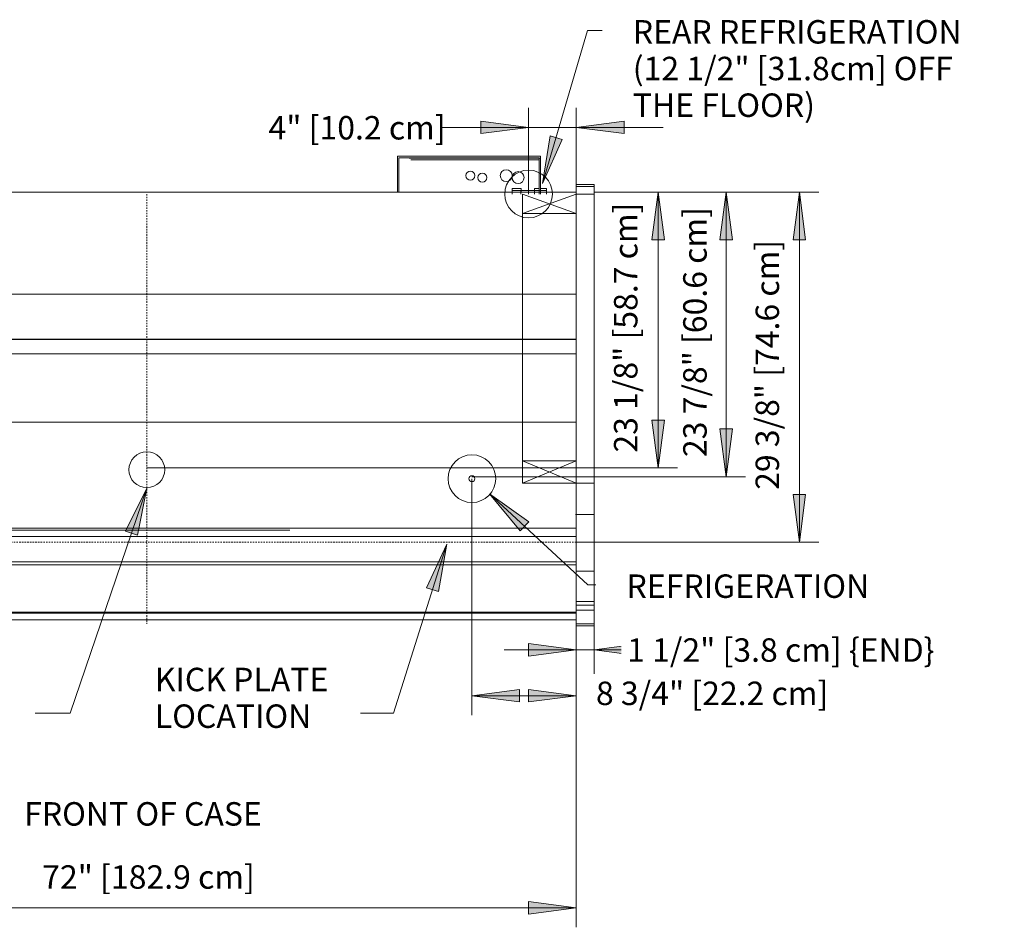
# Model space of a CAD drawing. Units: inches. Extents: x -10768 to -10289, y -8315 to -7550.
# Drawn here: x -10692 to -10609, y -7982 to -7906 of the extents above; entities that cross this region are included whole.
import ezdxf

# ---------------------------------------------------------------- set-up
doc = ezdxf.new("R2010")
doc.units = ezdxf.units.IN
doc.header["$MEASUREMENT"] = 0
doc.linetypes.add("ON3-5UM-NRG-display-case-CAD-drawing-6'-Top-View$0$Hidden 1_8_", pattern=[0.1875, 0.125, -0.0625])
for name, color, linetype, lineweight in [("ON3-5UM-NRG-display-case-CAD-drawing-6'-Top-View$0$A-ANNO-DIMS", 211, 'Continuous', 9), ("ON3-5UM-NRG-display-case-CAD-drawing-6'-Top-View$0$A-ANNO-DIMS-32", 211, 'Continuous', 9), ("ON3-5UM-NRG-display-case-CAD-drawing-6'-Top-View$0$A-DETL", 90, 'Continuous', 9), ("ON3-5UM-NRG-display-case-CAD-drawing-6'-Top-View$0$A-DETL-HDLN", 90, "ON3-5UM-NRG-display-case-CAD-drawing-6'-Top-View$0$Hidden 1_8_", 9), ("ON3-5UM-NRG-display-case-CAD-drawing-6'-Top-View$0$A-DETL-THIN", 151, 'Continuous', 9), ("ON3-5UM-NRG-display-case-CAD-drawing-6'-Top-View$0$G-ANNO-TEXT", 231, 'Continuous', 9), ("ON3-5UM-NRG-display-case-CAD-drawing-6'-Top-View$0$M-EQPM", 50, 'Continuous', 9)]:
    doc.layers.add(name, color=color, linetype=linetype, lineweight=lineweight)
doc.styles.add("ON3-5UM-NRG-display-case-CAD-drawing-6'-Top-View$0$Arial", font='arial.ttf', dxfattribs={"height": 1.967066})
doc.dimstyles.new("ON3-5UM-NRG-display-case-CAD-drawing-6'-Top-View$0$HPx_Dimension-_end", dxfattribs={"dimscale": 12, "dimtxt": 2, "dimasz": 0.333333, "dimexe": 0.166667, "dimexo": 0, "dimgap": 0, "dimtad": 1, "dimdec": 3, "dimrnd": 0.125, "dimzin": 0, "dimdsep": 46, "dimlunit": 5, "dimtxsty": "ON3-5UM-NRG-display-case-CAD-drawing-6'-Top-View$0$Arial", "dimsah": 1, "dimcen": 0.09, "dimazin": 0, "dimtfac": 1, "dimtdec": 4, "dimtix": 1, "dimtmove": 2, "dimatfit": 3, "dimfxl": 1, "dimtvp": 1, "dimtfill": 1, "dimfrac": 2, "dimtolj": 1, "dimtzin": 0, "dimarcsym": 2})
doc.dimstyles.new("ON3-5UM-NRG-display-case-CAD-drawing-6'-Top-View$0$HPx_Dimension-_verticle", dxfattribs={"dimscale": 12, "dimtxt": 2, "dimasz": 0.333333, "dimexe": 0.135417, "dimexo": 0, "dimgap": 0, "dimtad": 1, "dimdec": 4, "dimrnd": 0.0625, "dimzin": 0, "dimdsep": 46, "dimlunit": 5, "dimtxsty": "ON3-5UM-NRG-display-case-CAD-drawing-6'-Top-View$0$Arial", "dimsah": 1, "dimcen": 0.09, "dimazin": 0, "dimtfac": 1, "dimtdec": 4, "dimtix": 1, "dimtmove": 2, "dimatfit": 3, "dimfxl": 1, "dimtvp": 1, "dimtfill": 1, "dimfrac": 2, "dimtolj": 1, "dimtzin": 0, "dimarcsym": 2})

# ---------------------------------------------------------------- blocks, each defined once
blk = doc.blocks.new("ON3-5UM-NRG-display-case-CAD-drawing-6'-Top-View$0$ON3_5UM-NRG -All - Linked Data - 06_ Deli-2847160-ON3_5UMNRG 6_")
at = {"layer": "ON3-5UM-NRG-display-case-CAD-drawing-6'-Top-View$0$M-EQPM"}
for p, q in [((69, -12.807), (57, -12.807)), ((57, -12.807), (57, -15.807)), ((57.125, -15.807), (57.125, -12.932)), ((57.125, -12.932), (68.875, -12.932)), ((68.875, -12.932), (68.875, -15.807)), ((69, -15.807), (69, -12.807)), ((0, -15.182), (-1.5, -15.182)), ((-1.5, -15.876), (-1.5, -15.182)), ((0, -15.182), (0, -15.876)), ((66.625, -15.507), (66.625, -15.807)), ((66.625, -15.507), (67.375, -15.507)), ((67.375, -15.807), (67.375, -15.507)), ((68.5, -15.507), (68.5, -15.807)), ((68.5, -15.507), (68.871, -15.507)), ((69, -15.507), (69.5, -15.507)), ((69.5, -15.807), (69.5, -15.507)), ((73.5, -15.182), (72, -15.182)), ((72, -15.876), (72, -15.182)), ((73.5, -15.182), (73.5, -15.876)), ((-1.5, -24.633), (-1.5, -15.876)), ((0, -15.807), (72, -15.807)), ((0, -15.876), (0, -24.633)), ((72, -24.633), (72, -15.876)), ((73.5, -15.876), (73.5, -24.633)), ((-1.5, -26.348), (-1.5, -24.633)), ((0, -24.383), (72, -24.383)), ((0, -24.633), (0, -26.348)), ((72, -26.348), (72, -24.633)), ((73.5, -24.633), (73.5, -26.348)), ((-1.5, -28.434), (-1.5, -26.348)), ((0, -26.348), (0, -28.434)), ((72, -28.434), (72, -26.348)), ((73.5, -26.348), (73.5, -28.434)), ((-1.5, -30.903), (-1.5, -28.434)), ((0, -28.16), (72, -28.16)), ((0, -28.184), (72, -28.184)), ((0, -28.434), (0, -30.903)), ((72, -30.903), (72, -28.434)), ((73.5, -28.434), (73.5, -30.903)), ((0, -29.388), (72, -29.388)), ((-1.5, -50.403), (-1.5, -30.903)), ((0, -30.903), (0, -50.403)), ((72, -50.403), (72, -30.903)), ((73.5, -30.903), (73.5, -50.403)), ((0, -35.123), (72, -35.123)), ((0, -43.988), (72, -43.988)), ((72, -44.697), (0, -44.697)), ((72, -46.811), (0, -46.811)), ((-1.5, -50.458), (-1.5, -50.403)), ((-1.5, -52.183), (-1.5, -50.458)), ((-1.5, -50.458), (0, -50.458)), ((0, -50.403), (0, -50.458)), ((0, -50.458), (0, -52.183)), ((0, -51.053), (72, -51.053)), ((0, -51.117), (72, -51.117)), ((72, -50.458), (72, -50.403)), ((72, -52.183), (72, -50.458)), ((72, -50.458), (73.5, -50.458)), ((73.5, -50.403), (73.5, -50.458)), ((73.5, -50.458), (73.5, -52.183)), ((0, -51.683), (72, -51.683)), ((-1.5, -52.183), (0, -52.183)), ((72, -52.183), (73.5, -52.183))]:
    blk.add_line(p, q, dxfattribs=at)
for centre, radius, start, end in [((66.125, -14.432), 0.5, 0, 180), ((63.125, -14.432), 0.375, 0, 180), ((63.125, -14.432), 0.375, 180, 360), ((66.125, -14.432), 0.5, 180, 360)]:
    blk.add_arc(centre, radius, start, end, dxfattribs=at)
blk = doc.blocks.new("ON3-5UM-NRG-display-case-CAD-drawing-6'-Top-View$0$DIMBLOCK1-ON3_5UMNRG 6_")
at = {"layer": "ON3-5UM-NRG-display-case-CAD-drawing-6'-Top-View$0$A-ANNO-DIMS-32", "transparency": 16777216}
for points in [[(-10645.301, -7958.99), (-10649.301, -7958.464), (-10649.301, -7959.517)], [(-10643.801, -7958.99), (-10639.801, -7959.517), (-10639.801, -7958.464)]]:
    blk.add_hatch(color=256, dxfattribs=at).paths.add_polyline_path(points, flags=0)
for p, q in [((-10645.301, -7956.814), (-10645.301, -7960.99)), ((-10645.301, -7958.99), (-10645.301, -7956.814)), ((-10643.801, -7956.814), (-10643.801, -7960.99)), ((-10643.801, -7958.99), (-10643.801, -7956.814)), ((-10651.336, -7958.99), (-10637.767, -7958.99)), ((-10645.301, -7958.99), (-10649.301, -7958.464)), ((-10649.301, -7958.464), (-10649.301, -7959.517)), ((-10649.301, -7959.517), (-10645.301, -7958.99)), ((-10639.801, -7958.464), (-10643.801, -7958.99)), ((-10643.801, -7958.99), (-10639.801, -7959.517)), ((-10639.801, -7959.517), (-10639.801, -7958.464))]:
    blk.add_line(p, q, dxfattribs=at)
at = {"layer": "ON3-5UM-NRG-display-case-CAD-drawing-6'-Top-View$0$A-ANNO-DIMS-32", "color": 0, "transparency": 16777216, "insert": (-10641.038, -7958.023), "char_height": 1.96707, "width": 31.12615, "attachment_point": 1, "line_spacing_factor": 0.938532, "style": "ON3-5UM-NRG-display-case-CAD-drawing-6'-Top-View$0$Arial", "bg_fill": 3, "box_fill_scale": 1.25, "bg_fill_color": 0, "bg_fill_transparency": 0}
blk.add_mtext('1 1/2" [3.8 cm] \\{END\\}', dxfattribs=at)
blk = doc.blocks.new("ON3-5UM-NRG-display-case-CAD-drawing-6'-Top-View$0$DIMBLOCK2-ON3_5UMNRG 6_")
at = {"layer": "ON3-5UM-NRG-display-case-CAD-drawing-6'-Top-View$0$A-ANNO-DIMS-32", "transparency": 16777216}
for points in [[(-10654.051, -7962.835), (-10650.051, -7963.362), (-10650.051, -7962.309)], [(-10645.301, -7962.835), (-10649.301, -7962.309), (-10649.301, -7963.362)]]:
    blk.add_hatch(color=256, dxfattribs=at).paths.add_polyline_path(points, flags=0)
for p, q in [((-10654.051, -7944.633), (-10654.051, -7964.46)), ((-10654.051, -7962.835), (-10654.051, -7944.633)), ((-10645.301, -7956.814), (-10645.301, -7964.46)), ((-10645.301, -7962.835), (-10645.301, -7956.814)), ((-10650.051, -7962.309), (-10654.051, -7962.835)), ((-10650.051, -7963.362), (-10650.051, -7962.309)), ((-10645.301, -7962.835), (-10649.301, -7962.309)), ((-10649.301, -7962.309), (-10649.301, -7963.362)), ((-10654.051, -7962.835), (-10645.301, -7962.835)), ((-10654.051, -7962.835), (-10650.051, -7963.362)), ((-10649.301, -7963.362), (-10645.301, -7962.835))]:
    blk.add_line(p, q, dxfattribs=at)
at = {"layer": "ON3-5UM-NRG-display-case-CAD-drawing-6'-Top-View$0$A-ANNO-DIMS-32", "color": 0, "transparency": 16777216, "insert": (-10643.652, -7961.655), "char_height": 1.96707, "width": 22.89231, "attachment_point": 1, "line_spacing_factor": 0.938532, "style": "ON3-5UM-NRG-display-case-CAD-drawing-6'-Top-View$0$Arial", "bg_fill": 3, "box_fill_scale": 1.25, "bg_fill_color": 0, "bg_fill_transparency": 0}
blk.add_mtext('8 3/4" [22.2 cm]', dxfattribs=at)
blk = doc.blocks.new("ON3-5UM-NRG-display-case-CAD-drawing-6'-Top-View$0$DIMBLOCK3-ON3_5UMNRG 6_")
at = {"layer": "ON3-5UM-NRG-display-case-CAD-drawing-6'-Top-View$0$A-ANNO-DIMS-32", "transparency": 16777216}
for points in [[(-10717.301, -7980.638), (-10713.301, -7981.165), (-10713.301, -7980.111)], [(-10645.301, -7980.638), (-10649.301, -7980.111), (-10649.301, -7981.165)]]:
    blk.add_hatch(color=256, dxfattribs=at).paths.add_polyline_path(points, flags=0)
for p, q in [((-10717.301, -7956.968), (-10717.301, -7982.263)), ((-10717.301, -7980.638), (-10717.301, -7956.968)), ((-10645.301, -7956.814), (-10645.301, -7982.263)), ((-10645.301, -7980.638), (-10645.301, -7956.814)), ((-10713.301, -7980.111), (-10717.301, -7980.638)), ((-10717.301, -7980.638), (-10645.301, -7980.638)), ((-10717.301, -7980.638), (-10713.301, -7981.165)), ((-10713.301, -7981.165), (-10713.301, -7980.111)), ((-10645.301, -7980.638), (-10649.301, -7980.111)), ((-10649.301, -7980.111), (-10649.301, -7981.165)), ((-10649.301, -7981.165), (-10645.301, -7980.638))]:
    blk.add_line(p, q, dxfattribs=at)
at = {"layer": "ON3-5UM-NRG-display-case-CAD-drawing-6'-Top-View$0$A-ANNO-DIMS-32", "color": 0, "transparency": 16777216, "insert": (-10690.071, -7977.059), "char_height": 1.96707, "width": 21.04615, "attachment_point": 1, "line_spacing_factor": 0.938532, "style": "ON3-5UM-NRG-display-case-CAD-drawing-6'-Top-View$0$Arial", "bg_fill": 3, "box_fill_scale": 1.25, "bg_fill_color": 0, "bg_fill_transparency": 0}
blk.add_mtext('72" [182.9 cm]', dxfattribs=at)
blk = doc.blocks.new("ON3-5UM-NRG-display-case-CAD-drawing-6'-Top-View$0$DIMBLOCK9-ON3_5UMNRG 6_")
at = {"layer": "ON3-5UM-NRG-display-case-CAD-drawing-6'-Top-View$0$A-ANNO-DIMS-32", "transparency": 16777216}
for points in [[(-10632.735, -7920.592), (-10633.262, -7924.592), (-10632.208, -7924.592)], [(-10632.735, -7944.467), (-10632.208, -7940.467), (-10633.262, -7940.467)]]:
    blk.add_hatch(color=256, dxfattribs=at).paths.add_polyline_path(points, flags=0)
for p, q in [((-10643.801, -7920.592), (-10631.11, -7920.592)), ((-10632.735, -7920.592), (-10643.801, -7920.592)), ((-10632.735, -7920.592), (-10633.262, -7924.592)), ((-10632.735, -7944.467), (-10632.735, -7920.592)), ((-10632.208, -7924.592), (-10632.735, -7920.592)), ((-10633.262, -7924.592), (-10632.208, -7924.592)), ((-10632.208, -7940.467), (-10633.262, -7940.467)), ((-10633.262, -7940.467), (-10632.735, -7944.467)), ((-10632.735, -7944.467), (-10632.208, -7940.467)), ((-10653.864, -7944.467), (-10631.11, -7944.467)), ((-10632.735, -7944.467), (-10653.864, -7944.467))]:
    blk.add_line(p, q, dxfattribs=at)
at = {"layer": "ON3-5UM-NRG-display-case-CAD-drawing-6'-Top-View$0$A-ANNO-DIMS-32", "color": 0, "transparency": 16777216, "insert": (-10636.337, -7942.822), "char_height": 1.96707, "width": 24.70154, "attachment_point": 1, "rotation": 90, "line_spacing_factor": 0.938532, "style": "ON3-5UM-NRG-display-case-CAD-drawing-6'-Top-View$0$Arial", "bg_fill": 3, "box_fill_scale": 1.25, "bg_fill_color": 0, "bg_fill_transparency": 0}
blk.add_mtext('23 7/8" [60.6 cm]', dxfattribs=at)
blk = doc.blocks.new("ON3-5UM-NRG-display-case-CAD-drawing-6'-Top-View$0$DIMBLOCK10-ON3_5UMNRG 6_")
at = {"layer": "ON3-5UM-NRG-display-case-CAD-drawing-6'-Top-View$0$A-ANNO-DIMS-32", "transparency": 16777216}
for points in [[(-10638.443, -7920.592), (-10638.97, -7924.592), (-10637.916, -7924.592)], [(-10638.443, -7943.717), (-10637.916, -7939.717), (-10638.97, -7939.717)]]:
    blk.add_hatch(color=256, dxfattribs=at).paths.add_polyline_path(points, flags=0)
for p, q in [((-10643.801, -7920.592), (-10636.818, -7920.592)), ((-10638.443, -7920.592), (-10643.801, -7920.592)), ((-10638.443, -7920.592), (-10638.97, -7924.592)), ((-10638.443, -7920.592), (-10638.443, -7943.717)), ((-10637.916, -7924.592), (-10638.443, -7920.592)), ((-10638.97, -7924.592), (-10637.916, -7924.592)), ((-10637.916, -7939.717), (-10638.97, -7939.717)), ((-10638.97, -7939.717), (-10638.443, -7943.717)), ((-10638.443, -7943.717), (-10637.916, -7939.717)), ((-10679.811, -7943.717), (-10636.818, -7943.717)), ((-10638.443, -7943.717), (-10679.811, -7943.717))]:
    blk.add_line(p, q, dxfattribs=at)
at = {"layer": "ON3-5UM-NRG-display-case-CAD-drawing-6'-Top-View$0$A-ANNO-DIMS-32", "color": 0, "transparency": 16777216, "insert": (-10642.14, -7942.447), "char_height": 1.96707, "width": 24.70154, "attachment_point": 1, "rotation": 90, "line_spacing_factor": 0.938532, "style": "ON3-5UM-NRG-display-case-CAD-drawing-6'-Top-View$0$Arial", "bg_fill": 3, "box_fill_scale": 1.25, "bg_fill_color": 0, "bg_fill_transparency": 0}
blk.add_mtext('23 1/8" [58.7 cm]', dxfattribs=at)
blk = doc.blocks.new("ON3-5UM-NRG-display-case-CAD-drawing-6'-Top-View$0$DIMBLOCK11-ON3_5UMNRG 6_")
at = {"layer": "ON3-5UM-NRG-display-case-CAD-drawing-6'-Top-View$0$A-ANNO-DIMS-32", "transparency": 16777216}
for points in [[(-10626.601, -7920.592), (-10627.128, -7924.592), (-10626.074, -7924.592)], [(-10626.601, -7949.967), (-10626.074, -7945.967), (-10627.128, -7945.967)]]:
    blk.add_hatch(color=256, dxfattribs=at).paths.add_polyline_path(points, flags=0)
for p, q in [((-10643.801, -7920.592), (-10624.976, -7920.592)), ((-10626.601, -7920.592), (-10643.801, -7920.592)), ((-10626.601, -7920.592), (-10627.128, -7924.592)), ((-10626.601, -7920.592), (-10626.601, -7949.967)), ((-10626.074, -7924.592), (-10626.601, -7920.592)), ((-10627.128, -7924.592), (-10626.074, -7924.592)), ((-10626.074, -7945.967), (-10627.128, -7945.967)), ((-10627.128, -7945.967), (-10626.601, -7949.967)), ((-10626.601, -7949.967), (-10626.074, -7945.967)), ((-10645.301, -7949.967), (-10624.976, -7949.967)), ((-10626.601, -7949.967), (-10645.301, -7949.967))]:
    blk.add_line(p, q, dxfattribs=at)
at = {"layer": "ON3-5UM-NRG-display-case-CAD-drawing-6'-Top-View$0$A-ANNO-DIMS-32", "color": 0, "transparency": 16777216, "insert": (-10630.271, -7945.572), "char_height": 1.96707, "width": 24.70154, "attachment_point": 1, "rotation": 90, "line_spacing_factor": 0.938532, "style": "ON3-5UM-NRG-display-case-CAD-drawing-6'-Top-View$0$Arial", "bg_fill": 3, "box_fill_scale": 1.25, "bg_fill_color": 0, "bg_fill_transparency": 0}
blk.add_mtext('29 3/8" [74.6 cm]', dxfattribs=at)
blk = doc.blocks.new("ON3-5UM-NRG-display-case-CAD-drawing-6'-Top-View$0$DIMBLOCK12-ON3_5UMNRG 6_")
at = {"layer": "ON3-5UM-NRG-display-case-CAD-drawing-6'-Top-View$0$A-ANNO-DIMS-32", "transparency": 16777216}
for points in [[(-10649.301, -7915.168), (-10653.301, -7914.642), (-10653.301, -7915.695)], [(-10645.301, -7915.168), (-10641.301, -7915.695), (-10641.301, -7914.642)]]:
    blk.add_hatch(color=256, dxfattribs=at).paths.add_polyline_path(points, flags=0)
for p, q in [((-10649.301, -7918.758), (-10649.301, -7913.543)), ((-10645.301, -7920.133), (-10645.301, -7913.543)), ((-10656.586, -7915.168), (-10638.017, -7915.168)), ((-10649.301, -7915.168), (-10653.301, -7914.642)), ((-10653.301, -7914.642), (-10653.301, -7915.695)), ((-10653.301, -7915.695), (-10649.301, -7915.168)), ((-10649.301, -7915.168), (-10649.301, -7918.758)), ((-10641.301, -7914.642), (-10645.301, -7915.168)), ((-10645.301, -7915.168), (-10641.301, -7915.695)), ((-10645.301, -7915.168), (-10645.301, -7920.133)), ((-10641.301, -7915.695), (-10641.301, -7914.642))]:
    blk.add_line(p, q, dxfattribs=at)
at = {"layer": "ON3-5UM-NRG-display-case-CAD-drawing-6'-Top-View$0$A-ANNO-DIMS-32", "color": 0, "transparency": 16777216, "insert": (-10671.1, -7914.217), "char_height": 1.96707, "width": 17.42769, "attachment_point": 1, "line_spacing_factor": 0.938532, "style": "ON3-5UM-NRG-display-case-CAD-drawing-6'-Top-View$0$Arial", "bg_fill": 3, "box_fill_scale": 1.25, "bg_fill_color": 0, "bg_fill_transparency": 0}
blk.add_mtext('4" [10.2 cm]', dxfattribs=at)
blk = doc.blocks.new("ON3-5UM-NRG-display-case-CAD-drawing-6'-Top-View")
at = {"layer": "ON3-5UM-NRG-display-case-CAD-drawing-6'-Top-View$0$G-ANNO-TEXT"}
for points in [[(-10648.119178, -7919.872206), (-10646.489617, -7916.181427), (-10647.500387, -7915.885426)], [(-10681.309253, -7945.427027), (-10683.094735, -7949.044951), (-10682.097508, -7949.38379)], [(-10656.140275, -7950.121716), (-10657.845497, -7953.778154), (-10656.841037, -7954.094907)]]:
    blk.add_hatch(color=7, dxfattribs=at).paths.add_polyline_path(points, flags=0)
at = {"layer": "ON3-5UM-NRG-display-case-CAD-drawing-6'-Top-View$0$A-DETL"}
blk.add_line((-10645.301353, -7920.757849), (-10643.801353, -7920.757849), dxfattribs=at)
at = {"layer": "ON3-5UM-NRG-display-case-CAD-drawing-6'-Top-View$0$A-DETL-HDLN"}
for p, q in [((-10681.301353, -7920.757849), (-10681.301353, -7956.802042)), ((-10643.801353, -7947.632849), (-10645.369793, -7947.632849)), ((-10645.301353, -7949.967348), (-10717.301353, -7949.967348))]:
    blk.add_line(p, q, dxfattribs=at)
at = {"layer": "ON3-5UM-NRG-display-case-CAD-drawing-6'-Top-View$0$A-DETL-THIN"}
for p, q in [((-10648.301353, -7917.757849), (-10659.301353, -7917.757849)), ((-10659.176353, -7917.882849), (-10648.426353, -7917.882849)), ((-10648.426353, -7917.882849), (-10648.426353, -7920.757849)), ((-10648.301353, -7920.757849), (-10648.301353, -7917.757849)), ((-10649.301353, -7920.757849), (-10649.301353, -7918.757849)), ((-10643.801353, -7920.132849), (-10645.301353, -7920.132849)), ((-10645.301353, -7920.132849), (-10645.301353, -7956.814386)), ((-10643.801353, -7956.814386), (-10643.801353, -7920.132849)), ((-10647.801353, -7920.457067), (-10650.676353, -7920.457067)), ((-10650.676353, -7920.457067), (-10650.676353, -7920.757849)), ((-10649.936013, -7920.457067), (-10649.936013, -7920.757849)), ((-10645.301353, -7920.757849), (-10649.801353, -7922.382849)), ((-10649.801353, -7945.007849), (-10649.801353, -7920.757849)), ((-10645.301353, -7922.382849), (-10649.801353, -7920.757849)), ((-10648.801353, -7920.457067), (-10648.801353, -7920.757849)), ((-10647.801353, -7920.457067), (-10647.801353, -7920.757849)), ((-10645.301353, -7922.382849), (-10649.801353, -7922.382849)), ((-10649.801353, -7943.132849), (-10645.301353, -7943.132849)), ((-10645.301353, -7943.132849), (-10649.801353, -7945.007849)), ((-10645.301353, -7945.007849), (-10649.801353, -7943.132849)), ((-10679.810512, -7943.717348), (-10681.301353, -7943.717348)), ((-10654.051353, -7944.467348), (-10653.863978, -7944.467348)), ((-10649.801353, -7945.007849), (-10645.301353, -7945.007849)), ((-10645.301353, -7945.007849), (-10643.801353, -7945.007849)), ((-10645.369793, -7947.632849), (-10643.801353, -7947.632849)), ((-10717.301353, -7948.938572), (-10669.301353, -7948.938572)), ((-10717.301353, -7951.866536), (-10645.301353, -7951.866536)), ((-10645.301353, -7952.382849), (-10643.801353, -7952.382849)), ((-10645.301353, -7952.382849), (-10643.801353, -7952.382849)), ((-10645.301353, -7954.9381), (-10643.801353, -7954.9381)), ((-10643.801353, -7955.660339), (-10645.301353, -7955.660339)), ((-10645.301353, -7956.814386), (-10645.301353, -7956.632849)), ((-10645.301353, -7956.814386), (-10643.801353, -7956.814386))]:
    blk.add_line(p, q, dxfattribs=at)
for centre, radius in [((-10649.301353, -7920.757849), 2), ((-10681.301353, -7943.882849), 1.5), ((-10654.051353, -7944.632849), 2), ((-10654.051353, -7944.632849), 0.25)]:
    blk.add_circle(centre, radius, dxfattribs=at)
for centre, radius, start, end in [((-10653.176353, -7919.382849), 0.375, 0, 180), ((-10653.176353, -7919.382849), 0.375, 180, 0), ((-10650.176353, -7919.382849), 0.5, 0, 180), ((-10650.176353, -7919.382849), 0.5, 180, 0)]:
    blk.add_arc(centre, radius, start, end, dxfattribs=at)
at = {"layer": "ON3-5UM-NRG-display-case-CAD-drawing-6'-Top-View$0$G-ANNO-TEXT", "color": 7}
for p, q in [((-10648.119178, -7919.872206), (-10644.362936, -7907.045578)), ((-10644.362936, -7907.045578), (-10643.125166, -7907.045578)), ((-10647.500387, -7915.885426), (-10648.119178, -7919.872206)), ((-10648.119178, -7919.872206), (-10646.489617, -7916.181427)), ((-10646.489617, -7916.181427), (-10647.500387, -7915.885426)), ((-10681.309253, -7945.427027), (-10683.094735, -7949.044951)), ((-10682.097508, -7949.38379), (-10681.309253, -7945.427027)), ((-10683.094735, -7949.044951), (-10682.097508, -7949.38379)), ((-10656.140275, -7950.121716), (-10657.845497, -7953.778154)), ((-10656.841037, -7954.094907), (-10656.140275, -7950.121716)), ((-10657.845497, -7953.778154), (-10656.841037, -7954.094907))]:
    blk.add_line(p, q, dxfattribs=at)
at = {"layer": "ON3-5UM-NRG-display-case-CAD-drawing-6'-Top-View$0$M-EQPM"}
blk.add_blockref("ON3-5UM-NRG-display-case-CAD-drawing-6'-Top-View$0$ON3_5UM-NRG -All - Linked Data - 06_ Deli-2847160-ON3_5UMNRG 6_", (-10717.301353, -7904.78491), dxfattribs=at)
at = {"layer": "ON3-5UM-NRG-display-case-CAD-drawing-6'-Top-View$0$G-ANNO-TEXT", "color": 7, "insert": (-10640.565166, -7906.17082), "char_height": 1.96706587, "width": 36.84, "attachment_point": 1, "line_spacing_factor": 0.938532, "style": "ON3-5UM-NRG-display-case-CAD-drawing-6'-Top-View$0$Arial"}
blk.add_mtext('REAR REFRIGERATION\\P  (12 1/2" [31.8cm] OFF\\P         THE FLOOR)', dxfattribs=at)
at = {"layer": "ON3-5UM-NRG-display-case-CAD-drawing-6'-Top-View$0$A-ANNO-DIMS"}
dim = blk.add_linear_dim(base=(-10643.801353, -7958.99022), p1=(-10645.301353, -7956.814386), p2=(-10643.801353, -7956.814386), dimstyle="ON3-5UM-NRG-display-case-CAD-drawing-6'-Top-View$0$HPx_Dimension-_end", override={"dimpost": '<>', "dimfxl": 1.5}, dxfattribs=at)
dim.commit()
dim.dimension.update_dxf_attribs({"geometry": "ON3-5UM-NRG-display-case-CAD-drawing-6'-Top-View$0$DIMBLOCK1-ON3_5UMNRG 6_", "text_midpoint": (-10625.475385, -7959.334525), "dimtype": 128})
dim = blk.add_linear_dim(base=(-10645.301353, -7962.835244), p1=(-10654.051353, -7944.632849), p2=(-10645.301353, -7956.814386), dimstyle="ON3-5UM-NRG-display-case-CAD-drawing-6'-Top-View$0$HPx_Dimension-_verticle", override={"dimpost": '<>', "dimfxl": 14.998412}, dxfattribs=at)
dim.commit()
dim.dimension.update_dxf_attribs({"geometry": "ON3-5UM-NRG-display-case-CAD-drawing-6'-Top-View$0$DIMBLOCK2-ON3_5UMNRG 6_", "text_midpoint": (-10632.20544, -7962.966323), "dimtype": 128})
at = {"layer": "ON3-5UM-NRG-display-case-CAD-drawing-6'-Top-View$0$G-ANNO-TEXT"}
blk.add_hatch(color=7, dxfattribs=at).paths.add_polyline_path([(-10652.576779, -7945.911198), (-10650.000965, -7949.016435), (-10649.285039, -7948.243957)], flags=0)
at = {"layer": "ON3-5UM-NRG-display-case-CAD-drawing-6'-Top-View$0$G-ANNO-TEXT", "color": 7}
for p, q in [((-10652.576779, -7945.911198), (-10650.000965, -7949.016435)), ((-10649.285039, -7948.243957), (-10652.576779, -7945.911198)), ((-10652.576779, -7945.911198), (-10644.345096, -7953.540249)), ((-10650.000965, -7949.016435), (-10649.285039, -7948.243957)), ((-10644.345096, -7953.540249), (-10643.651546, -7953.540249))]:
    blk.add_line(p, q, dxfattribs=at)
at = {"layer": "ON3-5UM-NRG-display-case-CAD-drawing-6'-Top-View$0$G-ANNO-TEXT", "color": 7, "insert": (-10641.091546, -7952.665491), "char_height": 1.96706587, "width": 26.856, "attachment_point": 1, "line_spacing_factor": 0.938532, "style": "ON3-5UM-NRG-display-case-CAD-drawing-6'-Top-View$0$Arial"}
blk.add_mtext('REFRIGERATION', dxfattribs=at)
at = {"layer": "ON3-5UM-NRG-display-case-CAD-drawing-6'-Top-View$0$A-ANNO-DIMS"}
dim = blk.add_linear_dim(base=(-10632.734965, -7920.592348), p1=(-10653.863978, -7944.467348), p2=(-10643.801353, -7920.592348), angle=90, dimstyle="ON3-5UM-NRG-display-case-CAD-drawing-6'-Top-View$0$HPx_Dimension-_verticle", override={"dimpost": '<>', "dimfxl": 25.908918}, dxfattribs=at)
dim.commit()
dim.dimension.update_dxf_attribs({"geometry": "ON3-5UM-NRG-display-case-CAD-drawing-6'-Top-View$0$DIMBLOCK9-ON3_5UMNRG 6_", "text_midpoint": (-10635.025414, -7930.471386), "dimtype": 128, "text_rotation": 90})
dim = blk.add_linear_dim(base=(-10645.301353, -7980.638028), p1=(-10717.301353, -7956.967543), p2=(-10645.301353, -7956.814386), dimstyle="ON3-5UM-NRG-display-case-CAD-drawing-6'-Top-View$0$HPx_Dimension-_verticle", override={"dimpost": '<>', "dimfxl": 72.000163}, dxfattribs=at)
dim.commit()
dim.dimension.update_dxf_attribs({"geometry": "ON3-5UM-NRG-display-case-CAD-drawing-6'-Top-View$0$DIMBLOCK3-ON3_5UMNRG 6_", "text_midpoint": (-10679.547507, -7978.37013), "dimtype": 128})
at = {"layer": "ON3-5UM-NRG-display-case-CAD-drawing-6'-Top-View$0$G-ANNO-TEXT", "color": 7}
for p, q in [((-10681.309253, -7945.427027), (-10687.724182, -7964.306611)), ((-10656.140275, -7950.121716), (-10660.613447, -7964.306611)), ((-10688.610854, -7964.306611), (-10690.670854, -7964.306611)), ((-10687.724182, -7964.306611), (-10688.610854, -7964.306611)), ((-10662.312902, -7964.306611), (-10663.392902, -7964.306611)), ((-10660.613447, -7964.306611), (-10662.312902, -7964.306611))]:
    blk.add_line(p, q, dxfattribs=at)
at = {"layer": "ON3-5UM-NRG-display-case-CAD-drawing-6'-Top-View$0$G-ANNO-TEXT", "color": 7, "attachment_point": 1, "line_spacing_factor": 0.938532, "style": "ON3-5UM-NRG-display-case-CAD-drawing-6'-Top-View$0$Arial"}
for s, insert, char_height, width in [('KICK PLATE\\P LOCATION', (-10680.632902, -7960.493391), 1.9670659, 18.912), ('FRONT OF CASE', (-10691.585451, -7971.765383), 1.96706587, 26.496)]:
    blk.add_mtext(s, dxfattribs=dict(at, insert=insert, char_height=char_height, width=width))
at = {"layer": "ON3-5UM-NRG-display-case-CAD-drawing-6'-Top-View$0$A-ANNO-DIMS"}
dim = blk.add_linear_dim(base=(-10638.442929, -7943.717348), p1=(-10643.801353, -7920.592348), p2=(-10679.810512, -7943.717348), angle=90, dimstyle="ON3-5UM-NRG-display-case-CAD-drawing-6'-Top-View$0$HPx_Dimension-_verticle", override={"dimpost": '<>', "dimfxl": 42.795153}, dxfattribs=at)
dim.commit()
dim.dimension.update_dxf_attribs({"geometry": "ON3-5UM-NRG-display-case-CAD-drawing-6'-Top-View$0$DIMBLOCK10-ON3_5UMNRG 6_", "text_midpoint": (-10640.828337, -7930.096386), "dimtype": 128, "text_rotation": 90})
dim = blk.add_linear_dim(base=(-10645.301353, -7915.168334), p1=(-10649.301353, -7918.757849), p2=(-10645.301353, -7920.132849), dimstyle="ON3-5UM-NRG-display-case-CAD-drawing-6'-Top-View$0$HPx_Dimension-_verticle", override={"dimpost": '<>', "dimfxl": 4.229731}, dxfattribs=at)
dim.commit()
dim.dimension.update_dxf_attribs({"geometry": "ON3-5UM-NRG-display-case-CAD-drawing-6'-Top-View$0$DIMBLOCK12-ON3_5UMNRG 6_", "text_midpoint": (-10662.385928, -7915.528007), "dimtype": 128})
dim = blk.add_linear_dim(base=(-10626.601104, -7949.967348), p1=(-10643.801353, -7920.592348), p2=(-10645.301353, -7949.967348), angle=90, dimstyle="ON3-5UM-NRG-display-case-CAD-drawing-6'-Top-View$0$HPx_Dimension-_verticle", override={"dimpost": '<>', "dimfxl": 29.413273}, dxfattribs=at)
dim.commit()
dim.dimension.update_dxf_attribs({"geometry": "ON3-5UM-NRG-display-case-CAD-drawing-6'-Top-View$0$DIMBLOCK11-ON3_5UMNRG 6_", "text_midpoint": (-10628.959129, -7933.221386), "dimtype": 128, "text_rotation": 90})

msp = doc.modelspace()

# ---------------------------------------------------------------- block references
msp.add_blockref("ON3-5UM-NRG-display-case-CAD-drawing-6'-Top-View", (0, 0))

doc.saveas('drawing.dxf')
